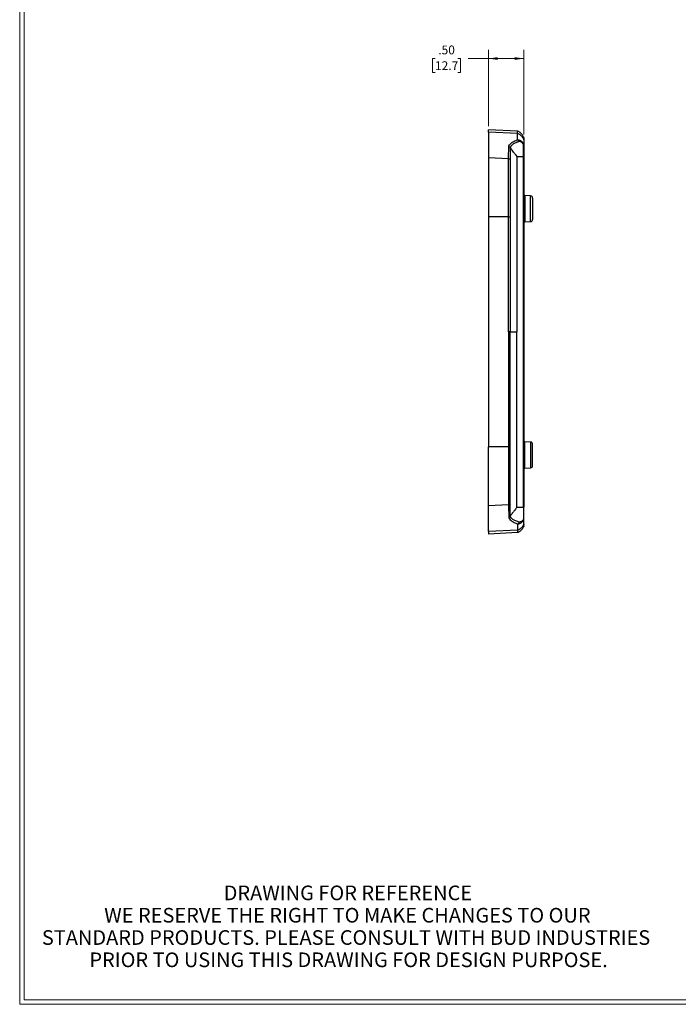
# Model space of a CAD drawing. Units: inches. Extents: x 0.3 to 29.7, y 0.3 to 21.7.
# Drawn here: x 0.3 to 9.6, y 0.3 to 14.3 of the extents above; entities that cross this region are included whole.
import ezdxf

# ---------------------------------------------------------------- set-up
doc = ezdxf.new("R2010")
doc.units = ezdxf.units.IN
doc.header["$MEASUREMENT"] = 0
doc.styles.add('SLDTEXTSTYLE0', font='TXT', dxfattribs={"width": 0.75})
doc.dimstyles.new('SLDDIMSTYLE0', dxfattribs={"dimtxt": 0.125, "dimasz": 0.13, "dimexe": 0, "dimexo": 0.0625, "dimgap": 0.03125, "dimtad": 0, "dimtih": 1, "dimtoh": 1, "dimrnd": 1e-09, "dimzin": 4, "dimdsep": 46, "dimtxsty": 'SLDTEXTSTYLE0', "dimsah": 1, "dimcen": 0.09, "dimadec": 0, "dimazin": 1, "dimtfac": 1, "dimtofl": 0, "dimtmove": 0, "dimatfit": 3, "dimfxl": 1, "dimfrac": 2, "dimtolj": 1, "dimtzin": 12, "dimarcsym": 0})

# ---------------------------------------------------------------- blocks, each defined once
blk = doc.blocks.new('SW_NOTE_0_1')
at = {"color": 0, "linetype": 'Continuous', "lineweight": 0, "char_height": 0.20833, "attachment_point": 2, "style": 'SLDTEXTSTYLE0'}
for s, insert in [('DRAWING FOR REFERENCE', (1.702, 0.269)), ('WE RESERVE THE RIGHT TO MAKE CHANGES TO OUR', (1.695, -0.049)), ('STANDARD PRODUCTS. PLEASE CONSULT WITH BUD INDUSTRIES', (1.676, -0.366)), ('PRIOR TO USING THIS DRAWING FOR DESIGN PURPOSE.', (1.712, -0.683))]:
    blk.add_mtext(s, dxfattribs=dict(at, insert=insert))
blk = doc.blocks.new('_D_6')
at = {"color": 7, "linetype": 'Continuous', "lineweight": 0}
for p, q in [((6.92, 12.755), (6.92, 13.842)), ((7.42, 12.639), (7.42, 13.842)), ((6.157, 13.716), (6.119, 13.716)), ((6.119, 13.716), (6.119, 13.517)), ((6.48, 13.716), (6.518, 13.716)), ((6.518, 13.716), (6.518, 13.517)), ((6.92, 13.717), (6.628, 13.717)), ((7.42, 13.717), (6.92, 13.717)), ((6.119, 13.517), (6.157, 13.517)), ((6.518, 13.517), (6.48, 13.517))]:
    blk.add_line(p, q, dxfattribs=at)
at = {"color": 7, "linetype": 'Continuous', "lineweight": 18}
for points in [[(6.92, 13.717), (7.05, 13.697), (7.05, 13.737)], [(7.42, 13.717), (7.29, 13.737), (7.29, 13.697)]]:
    blk.add_solid(points, dxfattribs=at)
at = {"color": 7, "linetype": 'Continuous', "lineweight": 18, "char_height": 0.125, "attachment_point": 1, "style": 'SLDTEXTSTYLE0'}
for s, insert in [('.50', (6.203, 13.902)), ('12.7', (6.157, 13.678))]:
    blk.add_mtext(s, dxfattribs=dict(at, insert=insert))

msp = doc.modelspace()

# ---------------------------------------------------------------- linework, layer by layer
at = {"color": 7, "linetype": 'Continuous', "lineweight": 18}
for p, q in [((0.251, 21.711), (0.251, 0.267)), ((0.313, 21.655), (0.313, 0.329)), ((29.681, 0.329), (0.313, 0.329)), ((29.737, 0.267), (0.251, 0.267))]:
    msp.add_line(p, q, dxfattribs=at)
at = {"color": 7, "linetype": 'Continuous', "lineweight": 25}
for p, q in [((7.33, 12.684), (6.92, 12.705)), ((6.92, 12.671), (6.92, 12.705)), ((7.33, 12.651), (6.92, 12.671)), ((6.92, 12.671), (6.92, 12.303)), ((7.33, 12.563), (7.33, 12.651)), ((7.42, 12.559), (7.42, 12.493)), ((7.204, 12.289), (6.92, 12.303)), ((7.32, 12.322), (7.32, 12.153)), ((7.32, 12.322), (7.416, 12.322)), ((7.416, 7.339), (7.416, 12.322)), ((7.42, 12.322), (7.416, 12.322)), ((7.42, 12.322), (7.42, 7.339)), ((7.515, 11.763), (7.434, 11.767)), ((7.545, 11.732), (7.545, 11.429)), ((7.32, 11.607), (7.32, 9.83)), ((7.201, 11.464), (6.92, 11.464)), ((6.92, 11.464), (6.92, 8.196)), ((7.434, 11.394), (7.515, 11.398)), ((7.32, 8.053), (7.32, 9.83)), ((7.515, 8.263), (7.434, 8.267)), ((7.201, 8.196), (6.92, 8.196)), ((7.545, 7.929), (7.545, 8.232)), ((7.434, 7.894), (7.515, 7.898)), ((7.32, 7.339), (7.32, 7.508)), ((7.204, 7.372), (6.92, 7.357)), ((6.92, 6.989), (6.92, 7.357)), ((7.32, 7.339), (7.416, 7.339)), ((7.42, 7.339), (7.416, 7.339)), ((7.42, 7.102), (7.42, 7.167)), ((7.33, 7.01), (6.92, 6.989)), ((7.33, 7.098), (7.33, 7.01)), ((6.92, 6.989), (6.92, 6.955)), ((7.33, 6.977), (6.92, 6.955))]:
    msp.add_line(p, q, dxfattribs=at)
at = {"color": 8, "linetype": 'Continuous', "lineweight": 25}
for p, q in [((7.434, 11.767), (7.434, 11.394)), ((7.515, 11.398), (7.515, 11.763)), ((7.434, 7.894), (7.434, 8.267)), ((7.515, 8.263), (7.515, 7.898))]:
    msp.add_line(p, q, dxfattribs=at)
at = {"color": 7, "linetype": 'Continuous', "lineweight": 25, "flags": 128}
for points in [[(7.201, 9.83), (7.201, 10.386), (7.201, 10.745), (7.201, 11.105), (7.201, 11.464)], [(7.201, 11.464), (7.205, 11.464), (7.209, 11.464), (7.213, 11.464), (7.217, 11.464), (7.22, 11.464), (7.223, 11.464), (7.225, 11.464), (7.227, 11.464)], [(7.201, 9.83), (7.201, 9.275), (7.201, 8.915), (7.201, 8.556), (7.201, 8.196)], [(7.201, 8.196), (7.205, 8.196), (7.209, 8.196), (7.213, 8.196), (7.217, 8.196), (7.22, 8.196), (7.223, 8.196), (7.225, 8.196), (7.227, 8.196)]]:
    msp.add_lwpolyline(points, dxfattribs=at)
at = {"color": 7, "linetype": 'Continuous', "lineweight": 25}
for centre, radius, start, end in [((7.204, 12.43), 0.0303, 35.4893, 87.3573), ((7.203, 12.259), 0.0303, 32.006, 87.1897), ((7.435, 11.782), 0.015, 180, 267), ((7.514, 11.732), 0.0313, 0, 87), ((7.435, 11.379), 0.015, 93, 180), ((7.514, 11.429), 0.0313, 273, 0), ((7.435, 8.282), 0.015, 180, 267), ((7.514, 8.232), 0.0313, 0, 87), ((7.435, 7.879), 0.015, 93, 180), ((7.514, 7.929), 0.0313, 273, 0), ((7.203, 7.402), 0.0303, 272.8103, 327.994), ((7.204, 7.231), 0.0303, 272.6427, 324.5107)]:
    msp.add_arc(centre, radius, start, end, dxfattribs=at)
for points in [[(7.33, 12.651), (7.33, 12.673), (7.33, 12.684), (7.33, 12.684)], [(7.33, 12.563), (7.332, 12.563), (7.333, 12.562), (7.335, 12.562)], [(7.335, 12.562), (7.335, 12.562), (7.335, 12.562), (7.335, 12.562)], [(7.419, 12.499), (7.419, 12.497), (7.418, 12.495), (7.415, 12.493)], [(7.42, 12.493), (7.42, 12.493), (7.418, 12.493), (7.415, 12.493)], [(7.419, 12.499), (7.42, 12.497), (7.42, 12.495), (7.42, 12.493)], [(7.42, 12.493), (7.42, 12.436), (7.42, 12.379), (7.42, 12.322)], [(6.92, 12.303), (6.92, 12.231), (6.92, 12.001), (6.92, 11.464)], [(7.227, 9.83), (7.275, 9.83), (7.32, 9.83), (7.32, 9.83)], [(6.92, 7.357), (6.92, 7.429), (6.92, 7.66), (6.92, 8.196)], [(7.32, 7.508), (7.32, 7.518), (7.32, 7.543), (7.32, 7.592), (7.32, 7.648), (7.32, 7.711), (7.32, 7.782), (7.32, 7.861), (7.32, 7.95), (7.32, 8.017), (7.32, 8.053)], [(7.416, 7.339), (7.416, 7.282), (7.416, 7.225), (7.415, 7.168)], [(7.42, 7.167), (7.42, 7.225), (7.42, 7.282), (7.42, 7.339)], [(7.42, 7.167), (7.42, 7.167), (7.418, 7.168), (7.415, 7.168)], [(7.419, 7.162), (7.42, 7.164), (7.42, 7.166), (7.42, 7.167)], [(7.33, 7.098), (7.332, 7.098), (7.333, 7.098), (7.335, 7.099)], [(7.33, 7.098), (7.332, 7.098), (7.334, 7.098), (7.335, 7.099)], [(7.33, 7.01), (7.33, 6.988), (7.33, 6.977), (7.33, 6.977)], [(7.335, 7.099), (7.335, 7.099), (7.335, 7.099), (7.335, 7.099)], [(7.42, 7.072), (7.42, 7.072), (7.42, 7.082), (7.42, 7.102)]]:
    msp.add_open_spline(points, degree=3, dxfattribs=at)
for points, knots in [([(7.42, 12.589), (7.42, 12.591), (7.419, 12.595), (7.417, 12.602), (7.415, 12.607), (7.41, 12.617), (7.406, 12.623), (7.397, 12.635), (7.392, 12.641), (7.381, 12.653), (7.375, 12.659), (7.363, 12.668), (7.357, 12.672), (7.347, 12.678), (7.343, 12.68), (7.336, 12.683), (7.332, 12.684), (7.33, 12.684)], [0, 0, 0, 0, 0.125, 0.125, 0.25, 0.25, 0.375, 0.375, 0.5, 0.5, 0.625, 0.625, 0.75, 0.75, 0.875, 0.875, 1, 1, 1, 1]), ([(7.42, 12.559), (7.42, 12.561), (7.419, 12.564), (7.417, 12.572), (7.415, 12.576), (7.41, 12.586), (7.406, 12.592), (7.397, 12.603), (7.392, 12.609), (7.381, 12.621), (7.375, 12.626), (7.363, 12.635), (7.357, 12.639), (7.347, 12.645), (7.343, 12.647), (7.336, 12.65), (7.332, 12.65), (7.33, 12.651)], [0, 0, 0, 0, 0.125, 0.125, 0.25, 0.25, 0.375, 0.375, 0.5, 0.5, 0.625, 0.625, 0.75, 0.75, 0.875, 0.875, 1, 1, 1, 1]), ([(7.205, 12.46), (7.205, 12.479), (7.218, 12.497), (7.252, 12.523), (7.266, 12.532), (7.296, 12.548), (7.312, 12.556), (7.33, 12.563)], [0, 0, 0, 0, 0.5, 0.5, 0.75, 0.75, 1, 1, 1, 1]), ([(7.353, 12.538), (7.35, 12.537), (7.341, 12.534), (7.329, 12.529), (7.316, 12.524), (7.301, 12.518), (7.283, 12.509), (7.265, 12.498), (7.249, 12.486), (7.24, 12.476), (7.234, 12.467), (7.231, 12.461), (7.229, 12.454), (7.229, 12.449), (7.228, 12.447)], [0, 0, 0, 0, 0.056914, 0.12523, 0.187782, 0.250239, 0.375057, 0.499272, 0.622646, 0.749418, 0.810483, 0.872722, 0.935954, 1, 1, 1, 1]), ([(7.33, 12.563), (7.331, 12.563), (7.333, 12.563), (7.334, 12.562), (7.335, 12.562)], [0, 0, 0, 0, 0.467658, 1, 1, 1, 1]), ([(7.335, 12.562), (7.339, 12.56), (7.344, 12.557), (7.35, 12.548), (7.352, 12.543), (7.353, 12.538)], [0, 0, 0, 0, 0.5, 0.5, 1, 1, 1, 1]), ([(7.335, 12.562), (7.336, 12.562), (7.337, 12.562), (7.339, 12.561), (7.341, 12.561), (7.343, 12.561), (7.345, 12.56), (7.347, 12.56), (7.351, 12.559), (7.355, 12.557), (7.361, 12.555), (7.367, 12.553), (7.374, 12.549), (7.383, 12.544), (7.393, 12.536), (7.403, 12.527), (7.41, 12.518), (7.415, 12.511), (7.417, 12.507), (7.418, 12.503), (7.419, 12.5), (7.419, 12.499)], [0, 0, 0, 0, 0.011097, 0.024134, 0.039364, 0.056968, 0.07709, 0.099846, 0.125335, 0.180915, 0.250429, 0.303464, 0.375141, 0.499425, 0.623937, 0.749248, 0.874485, 0.907239, 0.937208, 0.968365, 1, 1, 1, 1]), ([(7.335, 12.562), (7.336, 12.562), (7.338, 12.561), (7.341, 12.559), (7.343, 12.557), (7.345, 12.555), (7.347, 12.553), (7.349, 12.55), (7.35, 12.548), (7.351, 12.546), (7.352, 12.544), (7.353, 12.542), (7.353, 12.54), (7.353, 12.539), (7.353, 12.538)], [0, 0, 0, 0, 0.106319, 0.2105152, 0.3116836, 0.4090314, 0.5019016, 0.5897827, 0.6723074, 0.7492411, 0.8204652, 0.8859564, 0.9457661, 1, 1, 1, 1]), ([(7.415, 12.493), (7.415, 12.493), (7.415, 12.495), (7.414, 12.496), (7.413, 12.498), (7.412, 12.5), (7.411, 12.502), (7.409, 12.505), (7.406, 12.509), (7.402, 12.513), (7.398, 12.517), (7.393, 12.521), (7.384, 12.528), (7.373, 12.534), (7.363, 12.537), (7.358, 12.538), (7.355, 12.538), (7.354, 12.538), (7.353, 12.538)], [0, 0, 0, 0, 0.012397, 0.028166, 0.047424, 0.070192, 0.096441, 0.126122, 0.177506, 0.251445, 0.322173, 0.376049, 0.500985, 0.750329, 0.874577, 0.936946, 0.974141, 1, 1, 1, 1]), ([(7.416, 12.322), (7.416, 12.349), (7.416, 12.406), (7.416, 12.463), (7.415, 12.493)], [0, 0, 0, 0, 0.476533, 1, 1, 1, 1]), ([(7.42, 12.589), (7.42, 12.589), (7.42, 12.586), (7.42, 12.576), (7.42, 12.569), (7.42, 12.559)], [0, 0, 0, 0, 0.5, 0.5, 1, 1, 1, 1]), ([(7.204, 12.289), (7.204, 12.293), (7.204, 12.296), (7.204, 12.303), (7.204, 12.314), (7.204, 12.325), (7.204, 12.346), (7.204, 12.36), (7.205, 12.403), (7.205, 12.431), (7.205, 12.46)], [0, 0, 0, 0, 0.0625, 0.0625, 0.125, 0.25, 0.25, 0.5, 0.5, 1, 1, 1, 1]), ([(7.228, 12.447), (7.228, 12.42), (7.228, 12.392), (7.228, 12.336), (7.228, 12.308), (7.228, 12.279)], [0, 0, 0, 0, 0.5, 0.5, 1, 1, 1, 1]), ([(7.32, 12.322), (7.32, 12.323), (7.32, 12.324), (7.32, 12.327), (7.32, 12.328), (7.32, 12.329), (7.32, 12.329), (7.32, 12.33), (7.319, 12.331), (7.319, 12.332), (7.319, 12.332), (7.318, 12.333), (7.317, 12.334), (7.316, 12.335), (7.315, 12.336), (7.311, 12.34), (7.304, 12.35), (7.29, 12.367), (7.274, 12.388), (7.258, 12.409), (7.242, 12.429), (7.233, 12.441), (7.228, 12.447)], [0, 0, 0, 0, 0.037469, 0.063611, 0.071009, 0.076343, 0.082281, 0.085769, 0.089084, 0.094784, 0.106674, 0.126402, 0.165522, 0.189667, 0.221346, 0.252325, 0.365072, 0.502613, 0.633255, 0.787311, 0.888437, 1, 1, 1, 1]), ([(7.201, 11.464), (7.201, 11.469), (7.201, 11.48), (7.201, 11.502), (7.201, 11.54), (7.201, 11.616), (7.201, 11.728), (7.201, 11.854), (7.201, 11.978), (7.201, 12.085), (7.201, 12.164), (7.202, 12.213), (7.202, 12.239), (7.203, 12.257), (7.203, 12.269), (7.204, 12.28), (7.204, 12.286), (7.204, 12.289)], [0, 0, 0, 0, 0.013248, 0.031332, 0.062664, 0.1253, 0.250248, 0.387403, 0.499312, 0.63364, 0.74926, 0.816356, 0.874038, 0.904191, 0.935213, 0.967139, 1, 1, 1, 1]), ([(7.228, 12.275), (7.228, 12.273), (7.228, 12.27), (7.228, 12.265), (7.228, 12.259), (7.228, 12.253), (7.228, 12.246), (7.228, 12.237), (7.228, 12.224), (7.228, 12.199), (7.227, 12.151), (7.227, 12.07), (7.227, 11.965), (7.227, 11.846), (7.227, 11.737), (7.227, 11.648), (7.227, 11.592), (7.227, 11.549), (7.227, 11.506), (7.227, 11.478), (7.227, 11.464)], [0, 0, 0, 0, 0.0152523, 0.0313957, 0.0484421, 0.0664043, 0.0852966, 0.1051353, 0.125938, 0.1732485, 0.2507268, 0.3698436, 0.5007136, 0.6105739, 0.7497307, 0.8310295, 0.8747181, 0.9172465, 0.9590107, 1, 1, 1, 1]), ([(7.228, 12.279), (7.228, 12.278), (7.228, 12.277), (7.228, 12.275), (7.228, 12.275)], [0, 0, 0, 0, 0.4977278, 1, 1, 1, 1]), ([(7.32, 12.153), (7.32, 12.151), (7.32, 12.147), (7.32, 12.142), (7.32, 12.139), (7.32, 12.138), (7.32, 12.137), (7.32, 12.136), (7.32, 12.133), (7.32, 12.128), (7.32, 12.122), (7.32, 12.119), (7.32, 12.118), (7.32, 12.117), (7.32, 12.116), (7.32, 12.109), (7.32, 12.098), (7.32, 12.083), (7.32, 12.076), (7.32, 12.072), (7.32, 12.07), (7.32, 12.069), (7.32, 12.068), (7.32, 12.059), (7.32, 12.046), (7.32, 12.031), (7.32, 12.022), (7.32, 12.017), (7.32, 12.002), (7.32, 11.986), (7.32, 11.968), (7.32, 11.958), (7.32, 11.954), (7.32, 11.951), (7.32, 11.95), (7.32, 11.937), (7.32, 11.92), (7.32, 11.899), (7.32, 11.888), (7.32, 11.883), (7.32, 11.881), (7.32, 11.879), (7.32, 11.878), (7.32, 11.865), (7.32, 11.845), (7.32, 11.822), (7.32, 11.81), (7.32, 11.804), (7.32, 11.802), (7.32, 11.8), (7.32, 11.799), (7.32, 11.783), (7.32, 11.761), (7.32, 11.735), (7.32, 11.722), (7.32, 11.715), (7.32, 11.712), (7.32, 11.711), (7.32, 11.71), (7.32, 11.7), (7.32, 11.688), (7.32, 11.674), (7.32, 11.667), (7.32, 11.664), (7.32, 11.662), (7.32, 11.661), (7.32, 11.642), (7.32, 11.625), (7.32, 11.607)], [0, 0, 0, 0, 0.03125, 0.046875, 0.054687, 0.058594, 0.058594, 0.0625, 0.0625, 0.09375, 0.109375, 0.117187, 0.121094, 0.121094, 0.125, 0.125, 0.1875, 0.21875, 0.234375, 0.242187, 0.246094, 0.246094, 0.25, 0.25, 0.3125, 0.34375, 0.34375, 0.375, 0.375, 0.4375, 0.46875, 0.484375, 0.492187, 0.492187, 0.5, 0.5, 0.5625, 0.59375, 0.609375, 0.617187, 0.621094, 0.621094, 0.625, 0.625, 0.6875, 0.71875, 0.734375, 0.742187, 0.746094, 0.746094, 0.75, 0.75, 0.8125, 0.84375, 0.859375, 0.867187, 0.871094, 0.871094, 0.875, 0.875, 0.90625, 0.921875, 0.929687, 0.933594, 0.933594, 0.9375, 0.9375, 1, 1, 1, 1]), ([(7.227, 11.464), (7.227, 11.319), (7.227, 11.178), (7.227, 10.901), (7.227, 10.764), (7.227, 10.494), (7.227, 10.361), (7.227, 10.095), (7.227, 9.963), (7.227, 9.83)], [0, 0, 0, 0, 0.25, 0.25, 0.5, 0.5, 0.75, 0.75, 1, 1, 1, 1]), ([(7.227, 9.83), (7.225, 9.83), (7.222, 9.83), (7.212, 9.83), (7.206, 9.83), (7.201, 9.83)], [0, 0, 0, 0, 0.5, 0.5, 1, 1, 1, 1]), ([(7.227, 8.196), (7.227, 8.332), (7.227, 8.469), (7.227, 8.741), (7.227, 8.877), (7.227, 9.286), (7.227, 9.558), (7.227, 9.83)], [0, 0, 0, 0, 0.25, 0.25, 0.5, 0.5, 1, 1, 1, 1]), ([(7.201, 8.196), (7.201, 8.175), (7.201, 8.154), (7.201, 8.111), (7.201, 8.09), (7.201, 8.026), (7.201, 7.984), (7.201, 7.9), (7.201, 7.859), (7.201, 7.797), (7.201, 7.777), (7.201, 7.737), (7.201, 7.717), (7.201, 7.658), (7.201, 7.621), (7.201, 7.568), (7.201, 7.551), (7.201, 7.519), (7.201, 7.504), (7.202, 7.462), (7.202, 7.438), (7.203, 7.398), (7.203, 7.383), (7.204, 7.372)], [0, 0, 0, 0, 0.0625, 0.0625, 0.125, 0.125, 0.25, 0.25, 0.375, 0.375, 0.4375, 0.4375, 0.5, 0.5, 0.625, 0.625, 0.6875, 0.6875, 0.75, 0.75, 0.875, 0.875, 1, 1, 1, 1]), ([(7.228, 7.386), (7.228, 7.398), (7.228, 7.413), (7.228, 7.453), (7.227, 7.477), (7.227, 7.518), (7.227, 7.533), (7.227, 7.564), (7.227, 7.58), (7.227, 7.631), (7.227, 7.667), (7.227, 7.725), (7.227, 7.744), (7.227, 7.783), (7.227, 7.803), (7.227, 7.863), (7.227, 7.904), (7.227, 7.986), (7.227, 8.028), (7.227, 8.091), (7.227, 8.112), (7.227, 8.154), (7.227, 8.175), (7.227, 8.196)], [0, 0, 0, 0, 0.125, 0.125, 0.25, 0.25, 0.3125, 0.3125, 0.375, 0.375, 0.5, 0.5, 0.5625, 0.5625, 0.625, 0.625, 0.75, 0.75, 0.875, 0.875, 0.9375, 0.9375, 1, 1, 1, 1]), ([(7.204, 7.372), (7.204, 7.368), (7.204, 7.365), (7.204, 7.357), (7.204, 7.347), (7.204, 7.336), (7.204, 7.315), (7.204, 7.301), (7.205, 7.258), (7.205, 7.229), (7.205, 7.201)], [0, 0, 0, 0, 0.0625, 0.0625, 0.125, 0.25, 0.25, 0.5, 0.5, 1, 1, 1, 1]), ([(7.228, 7.382), (7.228, 7.382), (7.228, 7.384), (7.228, 7.385), (7.228, 7.386)], [0, 0, 0, 0, 0.325009, 1, 1, 1, 1]), ([(7.228, 7.214), (7.228, 7.242), (7.228, 7.27), (7.228, 7.312), (7.228, 7.326), (7.228, 7.347), (7.228, 7.357), (7.228, 7.37), (7.228, 7.375), (7.228, 7.378), (7.228, 7.38), (7.228, 7.382)], [0, 0, 0, 0, 0.5, 0.5, 0.75, 0.75, 0.875, 0.9375, 0.96875, 0.96875, 1, 1, 1, 1]), ([(7.32, 7.339), (7.32, 7.336), (7.32, 7.334), (7.32, 7.331), (7.32, 7.33), (7.319, 7.329), (7.319, 7.329), (7.318, 7.328), (7.317, 7.327), (7.314, 7.324), (7.312, 7.321), (7.304, 7.312), (7.299, 7.305), (7.285, 7.286), (7.275, 7.274), (7.254, 7.247), (7.242, 7.231), (7.228, 7.214)], [0, 0, 0, 0, 0.125, 0.125, 0.25, 0.25, 0.375, 0.375, 0.5, 0.5, 0.625, 0.625, 0.75, 0.75, 0.875, 0.875, 1, 1, 1, 1]), ([(7.205, 7.201), (7.205, 7.181), (7.218, 7.163), (7.252, 7.138), (7.266, 7.129), (7.296, 7.113), (7.312, 7.105), (7.33, 7.098)], [0, 0, 0, 0, 0.5, 0.5, 0.75, 0.75, 1, 1, 1, 1]), ([(7.353, 7.123), (7.336, 7.129), (7.319, 7.135), (7.289, 7.149), (7.276, 7.156), (7.242, 7.179), (7.229, 7.195), (7.228, 7.214)], [0, 0, 0, 0, 0.25, 0.25, 0.5, 0.5, 1, 1, 1, 1]), ([(7.335, 7.099), (7.336, 7.099), (7.337, 7.099), (7.338, 7.099), (7.338, 7.099), (7.34, 7.099), (7.34, 7.1), (7.343, 7.1), (7.344, 7.1), (7.347, 7.101), (7.349, 7.102), (7.355, 7.103), (7.359, 7.104), (7.369, 7.109), (7.375, 7.112), (7.388, 7.12), (7.394, 7.125), (7.403, 7.134), (7.406, 7.138), (7.411, 7.144), (7.413, 7.146), (7.415, 7.15), (7.416, 7.152), (7.417, 7.155), (7.417, 7.156), (7.418, 7.157), (7.418, 7.158), (7.419, 7.159), (7.419, 7.16), (7.419, 7.161), (7.419, 7.161), (7.419, 7.162)], [0, 0, 0, 0, 0.007812, 0.007812, 0.015625, 0.015625, 0.03125, 0.03125, 0.0625, 0.0625, 0.125, 0.125, 0.25, 0.25, 0.5, 0.5, 0.75, 0.75, 0.875, 0.875, 0.9375, 0.9375, 0.96875, 0.96875, 0.984375, 0.984375, 0.992188, 0.992188, 0.996094, 0.996094, 1, 1, 1, 1]), ([(7.415, 7.168), (7.415, 7.166), (7.415, 7.165), (7.414, 7.163), (7.413, 7.162), (7.412, 7.16), (7.41, 7.158), (7.407, 7.153), (7.404, 7.15), (7.397, 7.143), (7.392, 7.139), (7.381, 7.132), (7.375, 7.129), (7.367, 7.125), (7.364, 7.124), (7.36, 7.123), (7.359, 7.123), (7.356, 7.123), (7.355, 7.123), (7.353, 7.123)], [0, 0, 0, 0, 0.03125, 0.03125, 0.0625, 0.0625, 0.125, 0.125, 0.25, 0.25, 0.5, 0.5, 0.75, 0.75, 0.875, 0.875, 0.9375, 0.9375, 1, 1, 1, 1]), ([(7.419, 7.162), (7.419, 7.163), (7.419, 7.163), (7.419, 7.164), (7.418, 7.165), (7.418, 7.166), (7.417, 7.166), (7.416, 7.167), (7.416, 7.167), (7.415, 7.168), (7.415, 7.168)], [0, 0, 0, 0, 0.201078, 0.381757, 0.540804, 0.677552, 0.791756, 0.883442, 0.952785, 1, 1, 1, 1]), ([(7.42, 7.102), (7.42, 7.099), (7.419, 7.096), (7.417, 7.089), (7.415, 7.085), (7.41, 7.075), (7.406, 7.069), (7.397, 7.057), (7.392, 7.051), (7.381, 7.04), (7.375, 7.035), (7.363, 7.025), (7.357, 7.022), (7.347, 7.016), (7.343, 7.014), (7.336, 7.011), (7.332, 7.01), (7.33, 7.01)], [0, 0, 0, 0, 0.125, 0.125, 0.25, 0.25, 0.375, 0.375, 0.5, 0.5, 0.625, 0.625, 0.75, 0.75, 0.875, 0.875, 1, 1, 1, 1]), ([(7.42, 7.072), (7.42, 7.069), (7.419, 7.066), (7.417, 7.058), (7.415, 7.054), (7.41, 7.044), (7.406, 7.038), (7.397, 7.026), (7.392, 7.02), (7.381, 7.008), (7.375, 7.002), (7.363, 6.993), (7.357, 6.989), (7.347, 6.982), (7.343, 6.98), (7.336, 6.978), (7.332, 6.977), (7.33, 6.977)], [0, 0, 0, 0, 0.125, 0.125, 0.25, 0.25, 0.375, 0.375, 0.5, 0.5, 0.625, 0.625, 0.75, 0.75, 0.875, 0.875, 1, 1, 1, 1]), ([(7.335, 7.099), (7.336, 7.099), (7.338, 7.1), (7.341, 7.102), (7.345, 7.105), (7.348, 7.11), (7.352, 7.116), (7.353, 7.12), (7.353, 7.123)], [0, 0, 0, 0, 0.096888, 0.22346, 0.380004, 0.565011, 0.774184, 1, 1, 1, 1]), ([(7.335, 7.099), (7.34, 7.101), (7.344, 7.104), (7.349, 7.11), (7.35, 7.112), (7.352, 7.117), (7.353, 7.12), (7.353, 7.123)], [0, 0, 0, 0, 0.5, 0.5, 0.75, 0.75, 1, 1, 1, 1])]:
    msp.add_open_spline(points, degree=3, knots=knots, dxfattribs=at)

# ---------------------------------------------------------------- block references
at = {"color": 7, "linetype": 'Continuous', "lineweight": 0}
msp.add_blockref('SW_NOTE_0_1', (3.216, 1.687), dxfattribs=at)

# ---------------------------------------------------------------- dimensions: what is measured, and where the dimension line sits
at = {"color": 7, "linetype": 'Continuous', "lineweight": 18}
dim = msp.add_linear_dim(base=(7.42, 13.717), p1=(6.92, 12.705), p2=(7.42, 12.589), dimstyle='SLDDIMSTYLE0', dxfattribs=at)
dim.commit()
dim.dimension.update_dxf_attribs({"geometry": '_D_6', "text_midpoint": (6.318, 13.717), "dimtype": 160})

doc.saveas('drawing.dxf')
